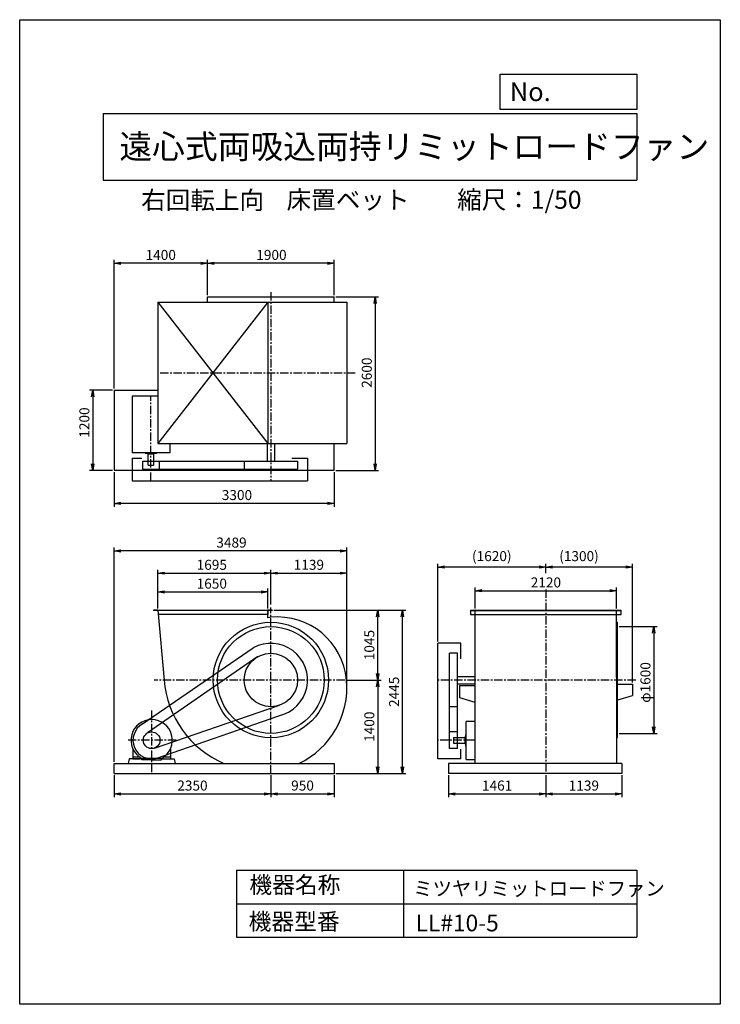
# Model space of a CAD drawing. Extents: x 0 to 10500, y 0 to 14750.
import ezdxf

# ---------------------------------------------------------------- set-up
doc = ezdxf.new("R2010")
doc.units = 0
doc.header["$LTSCALE"] = 100
doc.linetypes.add('CENTER', pattern=[2, 1.25, -0.25, 0.25, -0.25])
doc.layers.get('0').update_dxf_attribs({"linetype": 'CONTINUOUS'})
doc.layers.get('DEFPOINTS').update_dxf_attribs({"linetype": 'CONTINUOUS'})
for name, color, linetype in [('1', 4, 'CONTINUOUS'), ('2', 3, 'CENTER'), ('3', 2, 'CONTINUOUS'), ('4', 7, 'CONTINUOUS')]:
    doc.layers.add(name, color=color, linetype=linetype)
doc.styles.get("Standard").update_dxf_attribs({"font": 'simplex.shx', "bigfont": 'extfont.shx'})
doc.dimstyles.new('IGA', dxfattribs={"dimscale": 2, "dimtxt": 3, "dimasz": 2, "dimexe": 1, "dimexo": 0.5, "dimgap": 1, "dimtad": 1, "dimdec": 1, "dimdsep": 46, "dimtxsty": 'STANDARD', "dimblk1": 'OPEN', "dimblk2": 'OPEN', "dimsah": 1, "dimcen": 0, "dimadec": 0, "dimazin": 0, "dimtp": 1, "dimtm": 1, "dimtfac": 10, "dimtdec": 0, "dimtofl": 0, "dimtmove": 2, "dimatfit": 3, "dimldrblk": 'OPEN', "dimfxl": 1, "dimtolj": 1, "dimarcsym": 0})

# ---------------------------------------------------------------- blocks, each defined once
blk = doc.blocks.new('_OPEN')
at = {"color": 0, "linetype": 'ByBlock'}
for p, q in [((-1, 0.17), (0, 0)), ((0, 0), (-1, -0.17)), ((0, 0), (-1, 0))]:
    blk.add_line(p, q, dxfattribs=at)
blk = doc.blocks.new('*D1')
at = {"layer": '3', "color": 0, "transparency": 16777216}
for p, q in [((2814, 10624), (2814, 11151)), ((4614, 11101), (2914, 11101)), ((4714, 10624), (4714, 11151))]:
    blk.add_line(p, q, dxfattribs=at)
at = {"layer": 'DEFPOINTS', "color": 0, "transparency": 16777216}
for p in [(2814, 11101), (2814, 10599), (4714, 10599)]:
    blk.add_point(p, dxfattribs=at)
at = {"layer": '3', "color": 0, "transparency": 16777216, "xscale": 100, "yscale": 100, "zscale": 100, "rotation": 180}
blk.add_blockref('_OPEN', (2814, 11101), dxfattribs=at)
at = {"layer": '3', "color": 0, "transparency": 16777216, "xscale": 100, "yscale": 100, "zscale": 100}
blk.add_blockref('_OPEN', (4714, 11101), dxfattribs=at)
at = {"layer": '3', "color": 0, "transparency": 16777216, "insert": (3773, 11226), "char_height": 150, "attachment_point": 5}
blk.add_mtext('\\A1;1900', dxfattribs=at)
blk = doc.blocks.new('*D2')
at = {"layer": '3', "color": 0, "transparency": 16777216}
for p, q in [((1414, 9224), (1414, 11151)), ((2714, 11101), (1514, 11101))]:
    blk.add_line(p, q, dxfattribs=at)
at = {"layer": 'DEFPOINTS', "color": 0, "transparency": 16777216}
for p in [(1414, 11101), (2814, 10599), (1414, 9199)]:
    blk.add_point(p, dxfattribs=at)
at = {"layer": '3', "color": 0, "transparency": 16777216, "xscale": 100, "yscale": 100, "zscale": 100, "rotation": 180}
blk.add_blockref('_OPEN', (1414, 11101), dxfattribs=at)
at = {"layer": '3', "color": 0, "transparency": 16777216, "xscale": 100, "yscale": 100, "zscale": 100}
blk.add_blockref('_OPEN', (2814, 11101), dxfattribs=at)
at = {"layer": '3', "color": 0, "transparency": 16777216, "insert": (2114, 11226), "char_height": 150, "attachment_point": 5}
blk.add_mtext('\\A1;1400', dxfattribs=at)
blk = doc.blocks.new('*D3')
at = {"layer": '3', "color": 0, "transparency": 16777216}
for p, q in [((1389, 9199), (1044, 9199)), ((1094, 9099), (1094, 8099)), ((1389, 7999), (1044, 7999))]:
    blk.add_line(p, q, dxfattribs=at)
at = {"layer": 'DEFPOINTS', "color": 0, "transparency": 16777216}
for p in [(1414, 9199), (1094, 7999), (1414, 7999)]:
    blk.add_point(p, dxfattribs=at)
at = {"layer": '3', "color": 0, "transparency": 16777216, "xscale": 100, "yscale": 100, "zscale": 100}
for p, rotation in [((1094, 9199), 90), ((1094, 7999), 270)]:
    blk.add_blockref('_OPEN', p, dxfattribs=dict(at, rotation=rotation))
at = {"layer": '3', "color": 0, "transparency": 16777216, "insert": (969, 8715), "char_height": 150, "attachment_point": 5, "rotation": 90}
blk.add_mtext('\\A1;1200', dxfattribs=at)
blk = doc.blocks.new('*D4')
at = {"layer": '3', "color": 0, "lineweight": -2, "transparency": 16777216}
for p, q in [((1414, 7974), (1414, 7454)), ((4714, 7974), (4714, 7454)), ((4614, 7504), (1514, 7504))]:
    blk.add_line(p, q, dxfattribs=at)
at = {"layer": 'DEFPOINTS', "color": 0, "transparency": 16777216}
for p in [(1414, 7999), (4714, 7999), (1414, 7504)]:
    blk.add_point(p, dxfattribs=at)
at = {"layer": '3', "color": 0, "lineweight": -2, "transparency": 16777216, "xscale": 100, "yscale": 100, "zscale": 100, "rotation": 180}
blk.add_blockref('_OPEN', (1414, 7504), dxfattribs=at)
at = {"layer": '3', "color": 0, "lineweight": -2, "transparency": 16777216, "xscale": 100, "yscale": 100, "zscale": 100}
blk.add_blockref('_OPEN', (4714, 7504), dxfattribs=at)
at = {"layer": '3', "color": 0, "transparency": 16777216, "insert": (3256, 7629), "char_height": 150, "attachment_point": 5}
blk.add_mtext('\\A1;3300', dxfattribs=at)
blk = doc.blocks.new('*D5')
at = {"layer": '3', "color": 0, "transparency": 16777216}
for p, q in [((4739, 10599), (5377, 10599)), ((5327, 10499), (5327, 8099)), ((4739, 7999), (5377, 7999))]:
    blk.add_line(p, q, dxfattribs=at)
at = {"layer": 'DEFPOINTS', "color": 0, "transparency": 16777216}
for p in [(4714, 10599), (4714, 7999), (5327, 7999)]:
    blk.add_point(p, dxfattribs=at)
at = {"layer": '3', "color": 0, "transparency": 16777216, "xscale": 100, "yscale": 100, "zscale": 100}
for p, rotation in [((5327, 10599), 90), ((5327, 7999), 270)]:
    blk.add_blockref('_OPEN', p, dxfattribs=dict(at, rotation=rotation))
at = {"layer": '3', "color": 0, "transparency": 16777216, "insert": (5202, 9462), "char_height": 150, "attachment_point": 5, "rotation": 90}
blk.add_mtext('\\A1;2600', dxfattribs=at)
blk = doc.blocks.new('*D6')
at = {"layer": '3', "color": 0, "transparency": 16777216}
for p, q in [((2069, 5928), (2069, 6227)), ((3719, 5928), (3719, 6227)), ((2169, 6177), (3619, 6177))]:
    blk.add_line(p, q, dxfattribs=at)
at = {"layer": 'DEFPOINTS', "color": 0, "transparency": 16777216}
for p in [(3719, 6177), (2069, 5903), (3719, 5903)]:
    blk.add_point(p, dxfattribs=at)
at = {"layer": '3', "color": 0, "transparency": 16777216, "xscale": 100, "yscale": 100, "zscale": 100, "rotation": 180}
blk.add_blockref('_OPEN', (2069, 6177), dxfattribs=at)
at = {"layer": '3', "color": 0, "transparency": 16777216, "xscale": 100, "yscale": 100, "zscale": 100}
blk.add_blockref('_OPEN', (3719, 6177), dxfattribs=at)
at = {"layer": '3', "color": 0, "transparency": 16777216, "insert": (2879, 6302), "char_height": 150, "attachment_point": 5}
blk.add_mtext('\\A1;1650', dxfattribs=at)
blk = doc.blocks.new('*D7')
at = {"layer": '3', "color": 0, "transparency": 16777216}
for p, q in [((2069, 5928), (2069, 6509)), ((3764, 5990), (3764, 6509)), ((2169, 6459), (3664, 6459))]:
    blk.add_line(p, q, dxfattribs=at)
at = {"layer": 'DEFPOINTS', "color": 0, "transparency": 16777216}
for p in [(3764, 6459), (2069, 5903), (3764, 5965)]:
    blk.add_point(p, dxfattribs=at)
at = {"layer": '3', "color": 0, "transparency": 16777216, "xscale": 100, "yscale": 100, "zscale": 100, "rotation": 180}
blk.add_blockref('_OPEN', (2069, 6459), dxfattribs=at)
at = {"layer": '3', "color": 0, "transparency": 16777216, "xscale": 100, "yscale": 100, "zscale": 100}
blk.add_blockref('_OPEN', (3764, 6459), dxfattribs=at)
at = {"layer": '3', "color": 0, "transparency": 16777216, "insert": (2879, 6584), "char_height": 150, "attachment_point": 5}
blk.add_mtext('\\A1;1695', dxfattribs=at)
blk = doc.blocks.new('*D8')
at = {"layer": '3', "color": 0, "transparency": 16777216}
for p, q in [((4896, 4858), (5415, 4858)), ((5365, 4758), (5365, 3558)), ((4739, 3458), (5415, 3458))]:
    blk.add_line(p, q, dxfattribs=at)
at = {"layer": 'DEFPOINTS', "color": 0, "transparency": 16777216}
for p in [(4871, 4858), (4714, 3458), (5365, 3458)]:
    blk.add_point(p, dxfattribs=at)
at = {"layer": '3', "color": 0, "transparency": 16777216, "xscale": 100, "yscale": 100, "zscale": 100}
for p, rotation in [((5365, 4858), 90), ((5365, 3458), 270)]:
    blk.add_blockref('_OPEN', p, dxfattribs=dict(at, rotation=rotation))
at = {"layer": '3', "color": 0, "transparency": 16777216, "insert": (5240, 4158), "char_height": 150, "attachment_point": 5, "rotation": 90}
blk.add_mtext('\\A1;1400', dxfattribs=at)
blk = doc.blocks.new('*D10')
at = {"layer": '3', "color": 0, "transparency": 16777216}
for p, q in [((6826, 5928), (6826, 6245)), ((6926, 6195), (8846, 6195)), ((8946, 5928), (8946, 6245))]:
    blk.add_line(p, q, dxfattribs=at)
at = {"layer": 'DEFPOINTS', "color": 0, "transparency": 16777216}
for p in [(8946, 6195), (6826, 5903), (8946, 5903)]:
    blk.add_point(p, dxfattribs=at)
at = {"layer": '3', "color": 0, "transparency": 16777216, "xscale": 100, "yscale": 100, "zscale": 100, "rotation": 180}
blk.add_blockref('_OPEN', (6826, 6195), dxfattribs=at)
at = {"layer": '3', "color": 0, "transparency": 16777216, "xscale": 100, "yscale": 100, "zscale": 100}
blk.add_blockref('_OPEN', (8946, 6195), dxfattribs=at)
at = {"layer": '3', "color": 0, "transparency": 16777216, "insert": (7886, 6320), "char_height": 150, "attachment_point": 5}
blk.add_mtext('\\A1;2120', dxfattribs=at)
blk = doc.blocks.new('*D11')
at = {"layer": '3', "color": 0, "lineweight": -2, "transparency": 16777216}
for p, q in [((7886, 6460), (7886, 6600)), ((9086, 6550), (7986, 6550)), ((9186, 4823), (9186, 6600))]:
    blk.add_line(p, q, dxfattribs=at)
at = {"layer": 'DEFPOINTS', "color": 0, "transparency": 16777216}
for p in [(7886, 6550), (7886, 6435), (9186, 4798)]:
    blk.add_point(p, dxfattribs=at)
at = {"layer": '3', "color": 0, "lineweight": -2, "transparency": 16777216, "xscale": 100, "yscale": 100, "zscale": 100, "rotation": 180}
blk.add_blockref('_OPEN', (7886, 6550), dxfattribs=at)
at = {"layer": '3', "color": 0, "lineweight": -2, "transparency": 16777216, "xscale": 100, "yscale": 100, "zscale": 100}
blk.add_blockref('_OPEN', (9186, 6550), dxfattribs=at)
at = {"layer": '3', "color": 0, "transparency": 16777216, "insert": (8382, 6714), "char_height": 150, "attachment_point": 5}
blk.add_mtext('\\A1;(1300)', dxfattribs=at)
blk = doc.blocks.new('*D12')
at = {"layer": '3', "color": 0, "lineweight": -2, "transparency": 16777216}
for p, q in [((6265, 5433), (6265, 6600)), ((7786, 6550), (6365, 6550))]:
    blk.add_line(p, q, dxfattribs=at)
at = {"layer": 'DEFPOINTS', "color": 0, "transparency": 16777216}
for p in [(6265, 6550), (7886, 6435), (6265, 5408)]:
    blk.add_point(p, dxfattribs=at)
at = {"layer": '3', "color": 0, "lineweight": -2, "transparency": 16777216, "xscale": 100, "yscale": 100, "zscale": 100, "rotation": 180}
blk.add_blockref('_OPEN', (6265, 6550), dxfattribs=at)
at = {"layer": '3', "color": 0, "lineweight": -2, "transparency": 16777216, "xscale": 100, "yscale": 100, "zscale": 100}
blk.add_blockref('_OPEN', (7886, 6550), dxfattribs=at)
at = {"layer": '3', "color": 0, "transparency": 16777216, "insert": (7075, 6714), "char_height": 150, "attachment_point": 5}
blk.add_mtext('\\A1;(1620)', dxfattribs=at)
blk = doc.blocks.new('*D13')
at = {"layer": '3', "color": 0, "lineweight": -2, "transparency": 16777216}
for p, q in [((8983, 5658), (9553, 5658)), ((9503, 5558), (9503, 4158)), ((8983, 4058), (9553, 4058))]:
    blk.add_line(p, q, dxfattribs=at)
at = {"layer": 'DEFPOINTS', "color": 0, "transparency": 16777216}
for p in [(8958, 5658), (8958, 4058), (9503, 4058)]:
    blk.add_point(p, dxfattribs=at)
at = {"layer": '3', "color": 0, "lineweight": -2, "transparency": 16777216, "xscale": 100, "yscale": 100, "zscale": 100}
for p, rotation in [((9503, 5658), 90), ((9503, 4058), 270)]:
    blk.add_blockref('_OPEN', p, dxfattribs=dict(at, rotation=rotation))
at = {"layer": '3', "color": 0, "transparency": 16777216, "insert": (9378, 4821), "char_height": 150, "attachment_point": 5, "rotation": 90}
blk.add_mtext('\\A1;φ1600', dxfattribs=at)
blk = doc.blocks.new('*D14')
at = {"layer": '3', "color": 0, "transparency": 16777216}
for p, q in [((3809, 5903), (5415, 5903)), ((5365, 4958), (5365, 5803))]:
    blk.add_line(p, q, dxfattribs=at)
at = {"layer": 'DEFPOINTS', "color": 0, "transparency": 16777216}
for p in [(3784, 5903), (5365, 5903), (4871, 4858)]:
    blk.add_point(p, dxfattribs=at)
at = {"layer": '3', "color": 0, "transparency": 16777216, "xscale": 100, "yscale": 100, "zscale": 100}
for p, rotation in [((5365, 5903), 90), ((5365, 4858), 270)]:
    blk.add_blockref('_OPEN', p, dxfattribs=dict(at, rotation=rotation))
at = {"layer": '3', "color": 0, "transparency": 16777216, "insert": (5240, 5381), "char_height": 150, "attachment_point": 5, "rotation": 90}
blk.add_mtext('\\A1;1045', dxfattribs=at)
blk = doc.blocks.new('*D15')
at = {"layer": '3', "color": 0, "transparency": 16777216}
for p, q in [((4903, 4767), (4903, 6509)), ((3864, 6459), (4803, 6459))]:
    blk.add_line(p, q, dxfattribs=at)
at = {"layer": 'DEFPOINTS', "color": 0, "transparency": 16777216}
for p in [(4903, 6459), (3764, 5965), (4903, 4742)]:
    blk.add_point(p, dxfattribs=at)
at = {"layer": '3', "color": 0, "transparency": 16777216, "xscale": 100, "yscale": 100, "zscale": 100, "rotation": 180}
blk.add_blockref('_OPEN', (3764, 6459), dxfattribs=at)
at = {"layer": '3', "color": 0, "transparency": 16777216, "xscale": 100, "yscale": 100, "zscale": 100}
blk.add_blockref('_OPEN', (4903, 6459), dxfattribs=at)
at = {"layer": '3', "color": 0, "transparency": 16777216, "insert": (4334, 6584), "char_height": 150, "attachment_point": 5}
blk.add_mtext('\\A1;1139', dxfattribs=at)
blk = doc.blocks.new('*D16')
at = {"layer": '3', "color": 0, "transparency": 16777216}
for p, q in [((1414, 3633), (1414, 6842)), ((4803, 6792), (1514, 6792)), ((4903, 4792), (4903, 6842))]:
    blk.add_line(p, q, dxfattribs=at)
at = {"layer": 'DEFPOINTS', "color": 0, "transparency": 16777216}
for p in [(1414, 6792), (4903, 4767), (1414, 3608)]:
    blk.add_point(p, dxfattribs=at)
at = {"layer": '3', "color": 0, "transparency": 16777216, "xscale": 100, "yscale": 100, "zscale": 100, "rotation": 180}
blk.add_blockref('_OPEN', (1414, 6792), dxfattribs=at)
at = {"layer": '3', "color": 0, "transparency": 16777216, "xscale": 100, "yscale": 100, "zscale": 100}
blk.add_blockref('_OPEN', (4903, 6792), dxfattribs=at)
at = {"layer": '3', "color": 0, "transparency": 16777216, "insert": (3174, 6917), "char_height": 150, "attachment_point": 5}
blk.add_mtext('\\A1;3489', dxfattribs=at)
blk = doc.blocks.new('*D18')
at = {"color": 0, "linetype": 'ByBlock', "transparency": 16777216}
for p, q in [((1414, 3433), (1414, 3102)), ((3764, 3433), (3764, 3102)), ((1514, 3152), (3664, 3152))]:
    blk.add_line(p, q, dxfattribs=at)
at = {"layer": 'DEFPOINTS', "color": 0, "linetype": 'ByBlock', "transparency": 16777216}
for p in [(1414, 3458), (3764, 3458), (3764, 3152)]:
    blk.add_point(p, dxfattribs=at)
at = {"color": 0, "linetype": 'ByBlock', "transparency": 16777216, "xscale": 100, "yscale": 100, "zscale": 100, "rotation": 180}
blk.add_blockref('_OPEN', (1414, 3152), dxfattribs=at)
at = {"color": 0, "linetype": 'ByBlock', "transparency": 16777216, "xscale": 100, "yscale": 100, "zscale": 100}
blk.add_blockref('_OPEN', (3764, 3152), dxfattribs=at)
at = {"color": 0, "linetype": 'ByBlock', "transparency": 16777216, "insert": (2589, 3277), "char_height": 150, "attachment_point": 5}
blk.add_mtext('\\A1;2350', dxfattribs=at)
blk = doc.blocks.new('*D19')
at = {"color": 0, "linetype": 'ByBlock', "transparency": 16777216}
for p, q in [((3764, 3433), (3764, 3102)), ((4714, 3433), (4714, 3102)), ((3864, 3152), (4614, 3152))]:
    blk.add_line(p, q, dxfattribs=at)
at = {"layer": 'DEFPOINTS', "color": 0, "linetype": 'ByBlock', "transparency": 16777216}
for p in [(3764, 3458), (4714, 3458), (4714, 3152)]:
    blk.add_point(p, dxfattribs=at)
at = {"color": 0, "linetype": 'ByBlock', "transparency": 16777216, "xscale": 100, "yscale": 100, "zscale": 100, "rotation": 180}
blk.add_blockref('_OPEN', (3764, 3152), dxfattribs=at)
at = {"color": 0, "linetype": 'ByBlock', "transparency": 16777216, "xscale": 100, "yscale": 100, "zscale": 100}
blk.add_blockref('_OPEN', (4714, 3152), dxfattribs=at)
at = {"color": 0, "linetype": 'ByBlock', "transparency": 16777216, "insert": (4239, 3277), "char_height": 150, "attachment_point": 5}
blk.add_mtext('\\A1;950', dxfattribs=at)
blk = doc.blocks.new('*D20')
at = {"color": 0, "linetype": 'ByBlock', "transparency": 16777216}
for p, q in [((6425, 3431), (6425, 3102)), ((7886, 3431), (7886, 3102)), ((6525, 3152), (7786, 3152))]:
    blk.add_line(p, q, dxfattribs=at)
at = {"layer": 'DEFPOINTS', "color": 0, "linetype": 'ByBlock', "transparency": 16777216}
for p in [(6425, 3456), (7886, 3456), (7886, 3152)]:
    blk.add_point(p, dxfattribs=at)
at = {"color": 0, "linetype": 'ByBlock', "transparency": 16777216, "xscale": 100, "yscale": 100, "zscale": 100, "rotation": 180}
blk.add_blockref('_OPEN', (6425, 3152), dxfattribs=at)
at = {"color": 0, "linetype": 'ByBlock', "transparency": 16777216, "xscale": 100, "yscale": 100, "zscale": 100}
blk.add_blockref('_OPEN', (7886, 3152), dxfattribs=at)
at = {"color": 0, "linetype": 'ByBlock', "transparency": 16777216, "insert": (7155, 3277), "char_height": 150, "attachment_point": 5}
blk.add_mtext('\\A1;1461', dxfattribs=at)
blk = doc.blocks.new('*D21')
at = {"color": 0, "linetype": 'ByBlock', "transparency": 16777216}
for p, q in [((7886, 3431), (7886, 3102)), ((9025, 3431), (9025, 3102)), ((7986, 3152), (8925, 3152))]:
    blk.add_line(p, q, dxfattribs=at)
at = {"layer": 'DEFPOINTS', "color": 0, "linetype": 'ByBlock', "transparency": 16777216}
for p in [(7886, 3456), (9025, 3456), (9025, 3152)]:
    blk.add_point(p, dxfattribs=at)
at = {"color": 0, "linetype": 'ByBlock', "transparency": 16777216, "xscale": 100, "yscale": 100, "zscale": 100, "rotation": 180}
blk.add_blockref('_OPEN', (7886, 3152), dxfattribs=at)
at = {"color": 0, "linetype": 'ByBlock', "transparency": 16777216, "xscale": 100, "yscale": 100, "zscale": 100}
blk.add_blockref('_OPEN', (9025, 3152), dxfattribs=at)
at = {"color": 0, "linetype": 'ByBlock', "transparency": 16777216, "insert": (8455, 3277), "char_height": 150, "attachment_point": 5}
blk.add_mtext('\\A1;1139', dxfattribs=at)
blk = doc.blocks.new('*D22')
at = {"color": 0, "linetype": 'ByBlock', "transparency": 16777216}
for p, q in [((3809, 5903), (5786, 5903)), ((5736, 3558), (5736, 5803)), ((4739, 3458), (5786, 3458))]:
    blk.add_line(p, q, dxfattribs=at)
at = {"layer": 'DEFPOINTS', "color": 0, "linetype": 'ByBlock', "transparency": 16777216}
for p in [(3784, 5903), (5736, 5903), (4714, 3458)]:
    blk.add_point(p, dxfattribs=at)
at = {"color": 0, "linetype": 'ByBlock', "transparency": 16777216, "xscale": 100, "yscale": 100, "zscale": 100}
for p, rotation in [((5736, 5903), 90), ((5736, 3458), 270)]:
    blk.add_blockref('_OPEN', p, dxfattribs=dict(at, rotation=rotation))
at = {"color": 0, "linetype": 'ByBlock', "transparency": 16777216, "insert": (5611, 4681), "char_height": 150, "attachment_point": 5, "rotation": 90}
blk.add_mtext('\\A1;2445', dxfattribs=at)

msp = doc.modelspace()

# ---------------------------------------------------------------- linework, layer by layer
at = {"layer": '1'}
for p, q in [((2069.2, 10520.4), (2069.2, 8400.4)), ((2069.2, 10520.4), (4903.2, 10520.4)), ((2069.2, 10520.4), (3719.2, 8400.4)), ((3719.2, 10520.4), (2069.2, 8400.4)), ((2814.2, 10520.4), (2814.2, 10599.4)), ((2814.2, 10599.4), (4714.2, 10599.4)), ((3719.2, 10520.4), (3719.2, 8400.4)), ((4714.2, 10520.4), (4714.2, 10599.4)), ((4903.2, 10520.4), (4903.2, 8400.4)), ((1414.2, 9199.4), (2069.2, 9199.4)), ((1414.2, 9199.4), (1414.2, 7999.4)), ((1685.6, 9116.2), (2069.2, 9116.2)), ((1685.6, 9116.2), (1685.6, 8263.7)), ((2253.1, 8263.7), (1685.6, 8263.7)), ((1878.1, 8264), (1878.1, 8259.2)), ((2053.1, 8263.7), (2053.1, 8259.2)), ((2069.2, 8400.4), (4903.2, 8400.4)), ((2253.1, 8263.7), (2253.1, 8400.4)), ((3709.2, 8400.4), (3709.2, 8137.2)), ((3819.2, 8400.4), (3819.2, 8137.2)), ((4714.2, 7999.4), (4714.2, 8400.4)), ((1685.6, 8183.7), (1685.6, 7840.2)), ((1685.6, 8183.7), (1830.1, 8183.7)), ((1840.6, 8137.2), (4164.2, 8137.2)), ((1840.6, 8137.2), (1840.6, 8017.2)), ((1880.1, 8257.2), (2051.1, 8257.2)), ((1915.6, 8247.2), (1915.6, 8257.2)), ((1915.6, 8247.2), (2015.6, 8247.2)), ((1923.1, 8077.2), (1923.1, 8247.2)), ((2008.1, 8077.2), (2008.1, 8241.7)), ((2015.6, 8247.2), (2015.6, 8257.2)), ((2090.6, 8137.2), (2090.6, 8017.2)), ((3364.2, 8137.2), (3364.2, 8017.2)), ((4080, 8183.7), (4314.2, 8183.7)), ((4164.2, 8137.2), (4164.2, 8017.2)), ((4314.2, 8183.7), (4314.2, 7840.2)), ((1414.2, 7999.4), (4714.2, 7999.4)), ((1840.6, 8017.2), (4164.2, 8017.2)), ((1923.1, 8077.2), (2008.1, 8077.2)), ((1685.6, 7840.2), (4314.2, 7840.2)), ((2004.2, 5903.1), (2004.2, 5897.1)), ((2069.2, 5903.1), (2004.2, 5903.1)), ((2069.2, 5903.1), (3719.2, 5903.1)), ((2069.2, 5903.1), (2165.7, 4858.1)), ((3719.2, 5903.1), (3719.2, 5838.1)), ((3719.2, 5791.1), (3719.2, 5903.1)), ((3784.2, 5903.1), (3719.2, 5903.1)), ((3784.2, 5903.1), (3784.2, 5897.1)), ((6757.4, 5903.1), (6757.4, 5838.1)), ((6757.4, 5903.1), (9013.8, 5903.1)), ((6825.6, 4858.1), (6825.6, 5903.1)), ((8946.2, 4903.1), (8945.9, 5903.1)), ((9013.8, 5838.1), (9013.8, 5903.1)), ((3784.2, 5897.1), (2004.2, 5897.1)), ((3719.2, 5838.1), (2075.2, 5838.1)), ((6757.4, 5897.1), (9013.8, 5897.1)), ((6757.4, 5838.1), (9013.8, 5838.1)), ((8957.8, 5658.1), (8945.6, 5658.1)), ((8948.8, 5723.1), (8957.8, 5723.1)), ((8957.8, 3993.1), (8957.8, 5723.1)), ((1843, 4201.3), (3499.6, 5340.3)), ((6265.4, 3675.8), (6265.4, 5408.1)), ((6608.9, 5408.1), (6265.4, 5408.1)), ((6608.9, 5174), (6608.9, 5408.1)), ((3570.8, 5208.3), (1917.3, 4065.2)), ((6442.4, 3830.8), (6442.4, 5258.1)), ((6562.4, 5258.1), (6442.4, 5258.1)), ((6562.4, 3830.8), (6562.4, 5258.1)), ((6562.4, 4913.1), (6825.6, 4913.1)), ((8946.2, 4903.1), (8946.2, 3605.9)), ((6562.4, 4803.1), (6825.6, 4803.1)), ((6592.4, 4778.1), (6825.6, 4778.1)), ((6592.4, 4778.1), (6592.4, 4598.1)), ((6825.6, 3605.7), (6825.6, 4858.1)), ((8949.5, 4798.1), (9185.8, 4798.1)), ((9185.8, 4798.1), (9185.8, 4628.1)), ((6592.4, 4598.1), (6822.4, 4528.1)), ((8949.5, 4558.4), (9185.8, 4628.1)), ((2018.2, 3837.5), (3893.7, 4479.7)), ((6562.4, 4458.1), (6442.4, 4458.1)), ((2038.2, 3682.4), (3883.7, 4320.8)), ((6825.6, 4235.8), (6688.9, 4235.8)), ((6688.9, 3668.3), (6688.9, 4235.8)), ((6562.4, 4080.8), (6442.4, 4080.8)), ((6502.4, 3998.3), (6502.4, 3913.3)), ((6502.4, 3998.3), (6672.4, 3998.3)), ((6672.4, 4005.8), (6672.4, 3905.8)), ((6672.4, 4005.8), (6682.4, 4005.8)), ((6682.4, 4041.3), (6682.4, 3870.3)), ((6689.2, 4043.3), (6684.4, 4043.3)), ((8957.8, 4058.1), (8948.8, 4058.1)), ((8957.8, 3993.1), (8948.8, 3993.1)), ((6502.4, 3913.3), (6666.9, 3913.3)), ((6672.4, 3905.8), (6682.4, 3905.8)), ((6688.9, 3868.3), (6684.4, 3868.3)), ((1697.7, 3822.7), (1697.7, 3675.8)), ((1697.7, 3705.8), (1794.4, 3705.8)), ((1807.7, 3696.5), (1807.7, 3675.8)), ((1822.2, 3687.6), (2133.2, 3687.6)), ((2147.7, 3696.5), (2147.7, 3675.8)), ((2161, 3705.8), (2257.7, 3705.8)), ((2257.7, 3822.7), (2257.7, 3675.8)), ((6562.4, 3830.8), (6442.4, 3830.8)), ((6608.9, 3675.8), (6608.9, 3820.3)), ((1414.2, 3608.1), (4714.2, 3608.1)), ((1414.2, 3458.1), (1414.2, 3608.1)), ((1638.8, 3675.8), (1627.7, 3605.8)), ((1831.9, 3675.8), (1638.8, 3675.8)), ((1697.7, 3675.8), (1807.7, 3675.8)), ((1831.9, 3660.7), (1831.9, 3675.8)), ((1977.7, 3660.7), (1831.9, 3660.7)), ((1977.7, 3660.7), (2123.4, 3660.7)), ((2123.4, 3675.8), (2316.6, 3675.8)), ((2123.4, 3660.7), (2123.4, 3675.8)), ((2316.6, 3675.8), (2327.7, 3605.8)), ((4714.2, 3608.1), (4714.2, 3458.1)), ((6608.9, 3675.8), (6265.4, 3675.8)), ((6424.6, 3605.7), (6424.6, 3455.7)), ((9024.6, 3605.7), (6424.6, 3605.7)), ((6688.9, 3668.3), (6825.6, 3668.3)), ((9024.6, 3605.9), (8949.7, 3605.9)), ((9024.6, 3605.7), (9024.6, 3455.7)), ((1414.2, 3458.1), (4714.2, 3458.1)), ((9024.6, 3455.7), (6424.6, 3455.7))]:
    msp.add_line(p, q, dxfattribs=at)
for centre, radius in [((3764.2, 4858.1), 865), ((3764.2, 4858.1), 800), ((3764.2, 4858.1), 400), ((1977.7, 3955.8), 125)]:
    msp.add_circle(centre, radius, dxfattribs=at)
for centre, radius, start, end in [((1880.1, 8259.2), 2, 180, 270), ((2051.1, 8259.2), 2, 270, 0), ((3861.2, 4955.1), 848, 96.568, 99.63975), ((3861.2, 4761.1), 1042, 5.341, 95.341), ((3764.2, 4858.1), 550, 282.48824, 118.75218), ((3648.2, 4974.1), 1487, 184.475, 246.72634), ((3648.2, 4742.1), 1255, 295.36654, 5.303), ((1977.7, 3955.8), 310, 300.10231, 239.89769), ((1977.7, 3955.8), 280, 118.75218, 286.69973), ((6684.4, 4041.3), 2, 90, 180), ((6684.4, 3870.3), 2, 180, 270)]:
    msp.add_arc(centre, radius, start, end, dxfattribs=at)
msp.add_point((4714.2, 3458.1), dxfattribs=at)
at = {"layer": '2'}
for p, q in [((3764.2, 10667.1), (3764.2, 7840.2)), ((2106, 9460.4), (5026.1, 9460.4)), ((1965.6, 7840.2), (1965.6, 9116.2)), ((7885.6, 6214.3), (7885.6, 3455.7)), ((3764.2, 3458.1), (3764.5, 5945.5)), ((4871.2, 4858.1), (2013.9, 4858.1)), ((9235.6, 4858.1), (6265.4, 4858.1)), ((1977.7, 4403.5), (1977.7, 3458.1)), ((2346.7, 3955.8), (1627.1, 3955.8)), ((6825.6, 3955.8), (6265.4, 3955.8))]:
    msp.add_line(p, q, dxfattribs=at)
at = {"layer": '4'}
for p, q in [((0, 0), (0, 14750)), ((0, 14750), (10500, 14750)), ((10500, 14750), (10500, 14750)), ((10500, 14750), (10500, 0)), ((7203.1, 13406.3), (7203.1, 13933.3)), ((7203.1, 13933.3), (9250, 13933.3)), ((9250, 13933.3), (9250, 13406.3)), ((1250, 13347), (9250, 13347)), ((1250, 13347), (1250, 12347)), ((9250, 13406.3), (7203.1, 13406.3)), ((9250, 13347), (9250, 12347)), ((1250, 12347), (9250, 12347)), ((3250, 2007.2), (3250, 1007.2)), ((3250, 2007.2), (9250, 2007.2)), ((5750, 2007.2), (5750, 1007.2)), ((9250, 2007.2), (9250, 1007.2)), ((3250, 1507.2), (9250, 1507.2)), ((3250, 1007.2), (9250, 1007.2)), ((10500, 0), (0, 0))]:
    msp.add_line(p, q, dxfattribs=at)

# ---------------------------------------------------------------- texts
for s, height, p in [('No.', 280, (7344.8, 13530.3)), ('遠心式両吸込両持リミットロードファン', 360, (1493.5, 12669.4)), ('右回転上向', 270, (1820.5, 11911.6)), ('床置ベット', 270, (3999.8, 11917.1)), ('縮尺：1/50', 270, (6556.5, 11917.1)), ('機器名称', 250, (3442.5, 1664.9)), ('ミツヤリミットロードファン', 212.5, (5898.3, 1628.2)), ('機器型番', 250, (3431.3, 1115.4)), ('LL#10-5', 250, (5933.3, 1093))]:
    msp.add_text(s, height=height, dxfattribs=at).set_placement(p)

# ---------------------------------------------------------------- dimensions: what is measured, and where the dimension line sits
at = {"layer": '3'}
for base, p1, p2, angle, override, picture, middle in [((1414.2, 11100.9), (2814.2, 10599.4), (1414.2, 9199.4), 0, {"dimscale": 50, "dimdec": 0, "dimse1": 1, "dimtofl": 1, "dimtmove": 1}, '*D2', (2114.2, 11225.9)), ((4903.2, 6459.4), (3764.2, 5965.1), (4903.2, 4742.1), 0, {"dimscale": 50, "dimdec": 0, "dimse1": 1, "dimtofl": 1, "dimtmove": 1}, '*D15', (4333.7, 6584.4)), ((5365.5, 5903.1), (4871.2, 4858.1), (3784.2, 5903.1), 270, {"dimscale": 50, "dimdec": 0, "dimse1": 1, "dimtofl": 1, "dimtmove": 1}, '*D14', (5240.5, 5380.6)), ((5736.1, 5903.1), (4714.2, 3458.1), (3784.2, 5903.1), 90, {"dimscale": 50, "dimdec": 0, "dimtofl": 1}, '*D22', (5611.1, 4680.6)), ((5365.5, 3458.1), (4871.2, 4858.1), (4714.2, 3458.1), 270, {"dimscale": 50, "dimdec": 0, "dimtofl": 1, "dimtmove": 0}, '*D8', (5240.5, 4158.1))]:
    dim = msp.add_linear_dim(base=base, p1=p1, p2=p2, angle=angle, dimstyle='IGA', override=override, dxfattribs=at)
    dim.commit()
    dim.dimension.update_dxf_attribs({"geometry": picture, "text_midpoint": middle})
for base, p1, p2, angle, override, picture, middle in [((2814.2, 11100.9), (4714.2, 10599.4), (2814.2, 10599.4), 0, {"dimscale": 50, "dimdec": 0, "dimtofl": 1, "dimtmove": 0}, '*D1', (3773, 11100.9)), ((5327.2, 7999.4), (4714.2, 10599.4), (4714.2, 7999.4), 270, {"dimscale": 50, "dimdec": 0, "dimtofl": 1, "dimtmove": 0}, '*D5', (5327.2, 9461.9)), ((1094.2, 7999.4), (1414.2, 9199.4), (1414.2, 7999.4), 270, {"dimscale": 50, "dimdec": 0, "dimtofl": 1, "dimtmove": 0}, '*D3', (1094.2, 8715.3)), ((1414.2, 7504), (4714.2, 7999.4), (1414.2, 7999.4), 0, {"dimscale": 50, "dimdec": 0, "dimtofl": 1, "dimtmove": 0}, '*D4', (3255.9, 7504)), ((1414.2, 6791.5), (4903.2, 4767.1), (1414.2, 3608.1), 0, {"dimscale": 50, "dimdec": 0, "dimtofl": 1, "dimtmove": 0}, '*D16', (3173.8, 6791.5)), ((3764.2, 6459.4), (2069.2, 5903.1), (3764.2, 5965.1), 0, {"dimscale": 50, "dimdec": 0, "dimtofl": 1, "dimtmove": 0}, '*D7', (2878.7, 6459.4)), ((3719.2, 6176.9), (2069.2, 5903.1), (3719.2, 5903.1), 0, {"dimscale": 50, "dimdec": 0, "dimtofl": 1, "dimtmove": 0}, '*D6', (2878.7, 6176.9)), ((9503.3, 4058.1), (8957.8, 5658.1), (8957.8, 4058.1), 90, {"dimscale": 50, "dimdec": 0, "dimpost": 'φ<>', "dimtofl": 1, "dimtmove": 0}, '*D13', (9503.3, 4821.3))]:
    dim = msp.add_linear_dim(base=base, p1=p1, p2=p2, angle=angle, dimstyle='IGA', override=override, dxfattribs=at)
    dim.commit()
    dim.dimension.update_dxf_attribs({"geometry": picture, "text_midpoint": middle, "dimtype": 160})
dim = msp.add_linear_dim(base=(6265.4, 6550.2), p1=(7885.6, 6435.2), p2=(6265.4, 5408.1), text='(<>)', dimstyle='IGA', override={"dimscale": 50, "dimdec": 0, "dimse1": 1, "dimtofl": 1, "dimtmove": 1}, dxfattribs=at)
dim.commit()
dim.dimension.update_dxf_attribs({"geometry": '*D12', "text_midpoint": (7075.5, 6714.5)})
dim = msp.add_linear_dim(base=(7885.6, 6550.2), p1=(9185.8, 4798.1), p2=(7885.6, 6435.2), text='(<>)', dimstyle='IGA', override={"dimscale": 50, "dimdec": 0, "dimtofl": 1, "dimtmove": 0}, dxfattribs=at)
dim.commit()
dim.dimension.update_dxf_attribs({"geometry": '*D11', "text_midpoint": (8382, 6550.2), "dimtype": 160})
dim = msp.add_linear_dim(base=(8945.9, 6195.1), p1=(6825.6, 5903.1), p2=(8945.9, 5903.1), dimstyle='IGA', override={"dimscale": 50, "dimdec": 0, "dimtofl": 1, "dimtmove": 0}, dxfattribs=at)
dim.commit()
dim.dimension.update_dxf_attribs({"geometry": '*D10', "text_midpoint": (7885.8, 6195.1), "dimtype": 160})
for base, p1, p2, picture, middle in [((3764.2, 3151.9), (1414.2, 3458.1), (3764.2, 3458.1), '*D18', (2589.2, 3276.9)), ((4714.2, 3151.9), (3764.2, 3458.1), (4714.2, 3458.1), '*D19', (4239.2, 3276.9)), ((7885.6, 3151.9), (6424.6, 3455.7), (7885.6, 3455.7), '*D20', (7155.1, 3276.9)), ((9024.6, 3151.9), (7885.6, 3455.7), (9024.6, 3455.7), '*D21', (8455.1, 3276.9))]:
    dim = msp.add_linear_dim(base=base, p1=p1, p2=p2, dimstyle='IGA', override={"dimscale": 50, "dimdec": 0, "dimtofl": 1}, dxfattribs=at)
    dim.commit()
    dim.dimension.update_dxf_attribs({"geometry": picture, "text_midpoint": middle})

doc.saveas('drawing.dxf')
